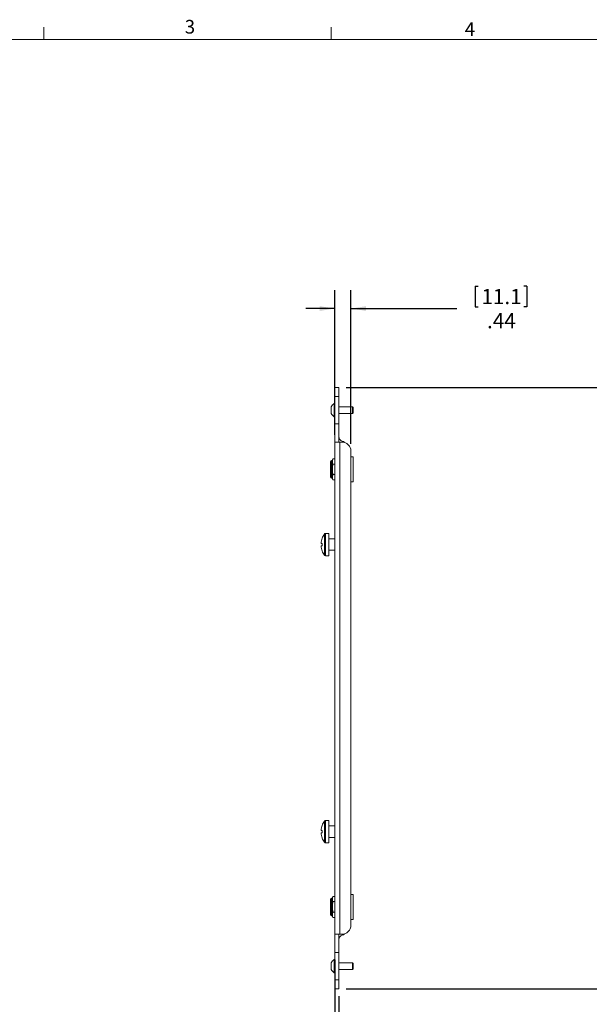
# Model space of a CAD drawing. Units: inches. Extents: x 0.5 to 16.5, y 0.2 to 10.8.
# Drawn here: x 4.4 to 8.3, y 4 to 10.8 of the extents above; entities that cross this region are included whole.
import ezdxf

# ---------------------------------------------------------------- set-up
doc = ezdxf.new("R2010")
doc.units = ezdxf.units.IN
doc.header["$MEASUREMENT"] = 0
doc.layers.add('LAYER_1', color=160, linetype='Continuous')
doc.styles.add('SLDTEXTSTYLE0', font='TXT', dxfattribs={"width": 0.75})
doc.dimstyles.new('SLDDIMSTYLE0', dxfattribs={"dimtxt": 0.104167, "dimasz": 0.104167, "dimexe": 0, "dimexo": 0.0625, "dimgap": 0.026042, "dimtad": 0, "dimtih": 1, "dimtoh": 1, "dimlfac": 4, "dimrnd": 1e-09, "dimzin": 4, "dimdsep": 46, "dimtxsty": 'SLDTEXTSTYLE0', "dimsah": 1, "dimcen": 0.09, "dimadec": 0, "dimazin": 1, "dimtfac": 1, "dimtofl": 0, "dimtmove": 0, "dimatfit": 3, "dimfxl": 0, "dimfrac": 2, "dimtolj": 1, "dimtzin": 12, "dimarcsym": 0})
doc.dimstyles.new('SLDDIMSTYLE1', dxfattribs={"dimtxt": 0.104167, "dimasz": 0.104167, "dimexe": 0, "dimexo": 0.0625, "dimgap": 0.026042, "dimtad": 0, "dimtih": 1, "dimtoh": 1, "dimlfac": 4, "dimrnd": 1e-09, "dimzin": 12, "dimdsep": 46, "dimtxsty": 'SLDTEXTSTYLE0', "dimsah": 1, "dimcen": 0.09, "dimadec": 0, "dimazin": 3, "dimtfac": 1, "dimtmove": 0, "dimatfit": 0, "dimfxl": 0, "dimfrac": 2, "dimtolj": 1, "dimtzin": 12, "dimarcsym": 0})
doc.dimstyles.new('SLDDIMSTYLE2', dxfattribs={"dimtxt": 0.104167, "dimasz": 0.104167, "dimexe": 0, "dimexo": 0.0625, "dimgap": 0.026042, "dimtad": 0, "dimtih": 1, "dimtoh": 1, "dimlfac": 4, "dimrnd": 1e-09, "dimzin": 4, "dimdsep": 46, "dimtxsty": 'SLDTEXTSTYLE0', "dimsah": 1, "dimcen": 0.09, "dimadec": 0, "dimazin": 1, "dimtfac": 1, "dimtmove": 0, "dimatfit": 0, "dimfxl": 0, "dimfrac": 2, "dimtolj": 1, "dimtzin": 12, "dimarcsym": 0})

# ---------------------------------------------------------------- blocks, each defined once
blk = doc.blocks.new('*D4')
at = {"layer": 'LAYER_1'}
for p, q in [((6.634, 8.2564), (8.7593, 8.2564)), ((8.6343, 8.2564), (8.6343, 6.1945)), ((8.419, 6.1821), (8.419, 6.0414)), ((8.419, 6.1821), (8.4401, 6.1821)), ((8.8496, 6.1821), (8.8285, 6.1821)), ((8.8496, 6.1821), (8.8496, 6.0414)), ((8.419, 6.0414), (8.4401, 6.0414)), ((8.8496, 6.0414), (8.8285, 6.0414)), ((8.6343, 4.1314), (8.6343, 5.8635)), ((6.634, 4.1314), (8.7593, 4.1314))]:
    blk.add_line(p, q, dxfattribs=at)
for points in [[(8.6343, 8.2564), (8.6183, 8.1522), (8.6503, 8.1522)], [(8.6343, 4.1314), (8.6503, 4.2355), (8.6183, 4.2355)]]:
    blk.add_solid(points, dxfattribs=at)
at = {"layer": 'LAYER_1', "char_height": 0.10417, "attachment_point": 1, "style": 'SLDTEXTSTYLE0'}
for s, insert in [('419.1', (8.4612, 6.1633)), ('16.50', (8.4612, 5.9978))]:
    blk.add_mtext(s, dxfattribs=dict(at, insert=insert))
blk = doc.blocks.new('*D5')
at = {"layer": 'LAYER_1'}
for p, q in [((6.5579, 7.9314), (6.5579, 8.9217)), ((6.6673, 7.8689), (6.6673, 8.9217)), ((7.5185, 8.9498), (7.5185, 8.8091)), ((7.5185, 8.9498), (7.5396, 8.9498)), ((7.8722, 8.9498), (7.8511, 8.9498)), ((7.8722, 8.9498), (7.8722, 8.8091)), ((6.5579, 8.7967), (6.3576, 8.7967)), ((6.6673, 8.7967), (7.3927, 8.7967)), ((7.5185, 8.8091), (7.5396, 8.8091)), ((7.8722, 8.8091), (7.8511, 8.8091))]:
    blk.add_line(p, q, dxfattribs=at)
for points in [[(6.5579, 8.7967), (6.4537, 8.8127), (6.4537, 8.7807)], [(6.6673, 8.7967), (6.7714, 8.7807), (6.7714, 8.8127)]]:
    blk.add_solid(points, dxfattribs=at)
at = {"layer": 'LAYER_1', "char_height": 0.10417, "attachment_point": 1, "style": 'SLDTEXTSTYLE0'}
for s, insert in [('11.1', (7.5607, 8.931)), ('.44', (7.5992, 8.7655))]:
    blk.add_mtext(s, dxfattribs=dict(at, insert=insert))
blk = doc.blocks.new('*D6')
at = {"layer": 'LAYER_1'}
for p, q in [((6.5579, 4.3314), (6.5579, 3.1985)), ((6.584, 4.0814), (6.584, 3.1985)), ((5.3162, 3.642), (5.3162, 3.5014)), ((5.3162, 3.642), (5.3373, 3.642)), ((5.5929, 3.642), (5.5718, 3.642)), ((5.5929, 3.642), (5.5929, 3.5014)), ((5.3162, 3.5014), (5.3373, 3.5014)), ((5.5929, 3.5014), (5.5718, 3.5014)), ((6.5579, 3.3235), (6.0273, 3.3235)), ((6.584, 3.3235), (6.7844, 3.3235))]:
    blk.add_line(p, q, dxfattribs=at)
for points in [[(6.5579, 3.3235), (6.4537, 3.3395), (6.4537, 3.3074)], [(6.584, 3.3235), (6.6882, 3.3074), (6.6882, 3.3395)]]:
    blk.add_solid(points, dxfattribs=at)
at = {"layer": 'LAYER_1', "attachment_point": 1, "style": 'SLDTEXTSTYLE0'}
for s, insert, char_height in [('2.7', (5.3584, 3.6232), 0.10417), ('.10', (5.3584, 3.4577), 0.10417), ('DEPTH ADDED', (4.981, 3.2923), 0.104167), ('TO MOUNT', (5.1103, 3.1268), 0.10417)]:
    blk.add_mtext(s, dxfattribs=dict(at, insert=insert, char_height=char_height))

msp = doc.modelspace()

# ---------------------------------------------------------------- linework, layer by layer
at = {"color": 7, "linetype": 'Continuous', "lineweight": 0}
for p, q in [((4.5635, 10.6421), (4.5635, 10.7269)), ((6.5323, 10.6421), (6.5323, 10.7269)), ((0.6263, 10.6421), (16.3763, 10.6421))]:
    msp.add_line(p, q, dxfattribs=at)
at = {"color": 7, "linetype": 'Continuous', "lineweight": 15}
for p, q in [((6.584, 8.2564), (6.5579, 8.2564)), ((6.5579, 8.1939), (6.5579, 8.2564)), ((6.584, 8.2564), (6.584, 8.1939)), ((6.584, 8.1939), (6.5579, 8.1939)), ((6.5579, 8.1939), (6.5579, 8.0064)), ((6.584, 8.1939), (6.584, 8.0064)), ((6.5326, 8.0775), (6.5326, 8.1227)), ((6.5579, 8.1452), (6.5529, 8.1452)), ((6.5529, 8.055), (6.5529, 8.1452)), ((6.6767, 8.1239), (6.584, 8.1239)), ((6.6829, 8.1177), (6.6767, 8.1239)), ((6.6767, 8.0764), (6.6767, 8.1239)), ((6.6829, 8.0826), (6.6829, 8.1177)), ((6.5529, 8.055), (6.5579, 8.055)), ((6.584, 8.0764), (6.6767, 8.0764)), ((6.6767, 8.0764), (6.6829, 8.0826)), ((6.584, 8.0064), (6.5579, 8.0064)), ((6.5579, 8.0064), (6.5579, 7.8814)), ((6.584, 8.0064), (6.584, 7.8814)), ((6.5579, 4.5064), (6.5579, 7.8814)), ((6.5918, 7.8814), (6.5579, 7.8814)), ((6.6048, 7.8814), (6.5918, 7.8814)), ((6.5918, 4.5064), (6.5918, 7.8814)), ((6.6075, 7.8882), (6.6075, 7.8813)), ((6.5442, 7.766), (6.5388, 7.7545)), ((6.5442, 7.766), (6.5579, 7.766)), ((6.6673, 7.8189), (6.6673, 4.5689)), ((6.6818, 7.7798), (6.6673, 7.7798)), ((6.6818, 7.7798), (6.6818, 7.6079)), ((6.5265, 7.7467), (6.5265, 7.641)), ((6.5388, 7.7545), (6.5343, 7.7545)), ((6.5343, 7.7545), (6.5343, 7.6332)), ((6.5388, 7.7545), (6.5388, 7.6332)), ((6.5442, 7.7299), (6.5579, 7.7299)), ((6.5343, 7.6332), (6.5388, 7.6332)), ((6.5388, 7.6332), (6.5442, 7.6217)), ((6.5442, 7.6578), (6.5579, 7.6578)), ((6.5442, 7.6217), (6.5579, 7.6217)), ((6.5569, 7.5376), (6.5569, 7.6217)), ((6.6673, 7.6079), (6.6818, 7.6079)), ((6.5579, 7.5376), (6.5569, 7.5376)), ((6.5569, 7.5064), (6.5569, 7.5376)), ((6.5579, 7.5064), (6.5569, 7.5064)), ((6.4856, 7.1054), (6.4856, 7.2508)), ((6.5168, 7.255), (6.4937, 7.255)), ((6.4937, 7.1012), (6.4937, 7.255)), ((6.5168, 7.1012), (6.5168, 7.255)), ((6.5579, 7.2172), (6.5168, 7.2172)), ((6.4937, 7.1012), (6.5168, 7.1012)), ((6.5168, 7.139), (6.5579, 7.139)), ((6.4856, 5.1369), (6.4856, 5.2823)), ((6.5168, 5.2865), (6.4937, 5.2865)), ((6.4937, 5.1327), (6.4937, 5.2865)), ((6.5168, 5.1327), (6.5168, 5.2865)), ((6.5579, 5.2487), (6.5168, 5.2487)), ((6.4937, 5.1327), (6.5168, 5.1327)), ((6.5168, 5.1705), (6.5579, 5.1705)), ((6.5265, 4.7467), (6.5265, 4.641)), ((6.5388, 4.7545), (6.5343, 4.7545)), ((6.5343, 4.7545), (6.5343, 4.6332)), ((6.5442, 4.766), (6.5388, 4.7545)), ((6.5388, 4.7545), (6.5388, 4.6332)), ((6.5442, 4.766), (6.5579, 4.766)), ((6.5442, 4.7299), (6.5579, 4.7299)), ((6.6818, 4.7798), (6.6673, 4.7798)), ((6.6818, 4.7798), (6.6818, 4.6079)), ((6.5343, 4.6332), (6.5388, 4.6332)), ((6.5388, 4.6332), (6.5442, 4.6217)), ((6.5442, 4.6578), (6.5579, 4.6578)), ((6.5442, 4.6217), (6.5579, 4.6217)), ((6.6673, 4.6079), (6.6818, 4.6079)), ((6.5579, 4.5064), (6.5918, 4.5064)), ((6.5579, 4.5064), (6.5579, 4.3814)), ((6.584, 4.5064), (6.584, 4.3814)), ((6.6048, 4.5064), (6.5918, 4.5064)), ((6.6075, 4.5064), (6.6075, 4.4995)), ((6.5579, 4.3327), (6.5529, 4.3327)), ((6.5529, 4.3138), (6.5529, 4.3327)), ((6.584, 4.3814), (6.5579, 4.3814)), ((6.5579, 4.3814), (6.5579, 4.1939)), ((6.584, 4.3814), (6.584, 4.1939)), ((6.5326, 4.3007), (6.5326, 4.3102)), ((6.5326, 4.265), (6.5326, 4.3007)), ((6.5529, 4.2425), (6.5529, 4.3138)), ((6.6767, 4.3114), (6.584, 4.3114)), ((6.584, 4.2639), (6.6767, 4.2639)), ((6.6829, 4.3052), (6.6767, 4.3114)), ((6.6767, 4.3014), (6.6767, 4.3114)), ((6.6767, 4.2639), (6.6767, 4.3014)), ((6.6767, 4.2639), (6.6829, 4.2701)), ((6.6829, 4.2978), (6.6829, 4.3052)), ((6.6829, 4.2701), (6.6829, 4.2978)), ((6.5529, 4.2425), (6.5579, 4.2425)), ((6.584, 4.1939), (6.5579, 4.1939)), ((6.5579, 4.1314), (6.5579, 4.1939)), ((6.584, 4.1939), (6.584, 4.1314)), ((6.584, 4.1314), (6.5579, 4.1314))]:
    msp.add_line(p, q, dxfattribs=at)
at = {"color": 7, "linetype": 'Continuous', "lineweight": 15, "flags": 128}
for points in [[(6.4703, 7.1861), (6.4688, 7.1862), (6.4675, 7.1863), (6.4663, 7.1864), (6.4653, 7.1865), (6.4645, 7.1866), (6.4638, 7.1866), (6.4633, 7.1867), (6.4629, 7.1867)], [(6.4629, 7.1695), (6.4633, 7.1696), (6.4638, 7.1696), (6.4645, 7.1696), (6.4653, 7.1697), (6.4663, 7.1698), (6.4675, 7.1699), (6.4688, 7.17), (6.4703, 7.1701)], [(6.4703, 5.2176), (6.4688, 5.2177), (6.4675, 5.2178), (6.4663, 5.2179), (6.4653, 5.218), (6.4645, 5.2181), (6.4638, 5.2181), (6.4633, 5.2182), (6.4629, 5.2182)], [(6.4629, 5.201), (6.4633, 5.201), (6.4638, 5.2011), (6.4645, 5.2011), (6.4653, 5.2012), (6.4663, 5.2013), (6.4675, 5.2014), (6.4688, 5.2015), (6.4703, 5.2016)], [(6.4703, 5.1664), (6.4702, 5.1663), (6.4701, 5.1662), (6.4701, 5.1662), (6.4701, 5.1662)]]:
    msp.add_lwpolyline(points, dxfattribs=at)
at = {"color": 7, "linetype": 'Continuous', "lineweight": 15}
for centre, radius, start, end in [((6.5805, 8.1001), 0.0529, 121.43625, 154.74736), ((6.5805, 8.1001), 0.0529, 205.25264, 238.56375), ((6.6153, 7.9184), 0.0313, 180, 255.52249), ((6.6048, 7.8189), 0.0625, 0, 90), ((6.5997, 7.8579), 0.0313, 41.4664, 75.52249), ((6.5343, 7.7467), 0.00781, 90, 180), ((6.5343, 7.641), 0.00781, 180, 270), ((6.5873, 7.1781), 0.125, 144.44236, 159.678), ((6.4937, 7.245), 0.01, 90, 144.44236), ((6.5879, 7.1781), 0.1253, 159.8124, 176.07551), ((6.5879, 7.1781), 0.1253, 183.92437, 200.18752), ((6.5233, 7.2893), 0.0862, 231.87991, 232.05999), ((6.6212, 7.1781), 0.1511, 176.95482, 183.04518), ((6.5312, 7.0568), 0.099, 127.95166, 128.10844), ((6.5873, 7.1781), 0.125, 200.322, 215.55764), ((6.4937, 7.1112), 0.01, 215.55764, 270), ((6.5873, 5.2096), 0.125, 144.44236, 159.678), ((6.4937, 5.2765), 0.01, 90, 144.44236), ((6.5879, 5.2096), 0.1253, 159.81232, 176.07569), ((6.5879, 5.2096), 0.1253, 183.92431, 200.1877), ((6.4517, 5.2294), 0.0299, 51.70422, 52.22347), ((6.6212, 5.2096), 0.1511, 176.95476, 183.04524), ((6.5873, 5.2096), 0.125, 200.322, 215.55764), ((6.4937, 5.1427), 0.01, 215.55764, 270), ((6.5343, 4.7467), 0.00781, 90, 180), ((6.5343, 4.641), 0.00781, 180, 270), ((6.6048, 4.5689), 0.0625, 270, 0), ((6.6153, 4.4693), 0.0313, 104.47751, 180), ((6.5997, 4.5298), 0.0313, 284.47751, 318.5336), ((6.5805, 4.2876), 0.0529, 121.43625, 154.74736), ((6.5805, 4.2876), 0.0529, 205.25264, 238.56375)]:
    msp.add_arc(centre, radius, start, end, dxfattribs=at)
for points, knots in [([(6.5442, 7.7299), (6.5425, 7.7342), (6.5391, 7.743), (6.5398, 7.7552), (6.5429, 7.7628), (6.5442, 7.766)], [0, 0, 0, 0, 0.3599178, 0.7307333, 1, 1, 1, 1]), ([(6.5442, 7.6578), (6.5435, 7.6608), (6.5411, 7.6717), (6.539, 7.6911), (6.5405, 7.7123), (6.5432, 7.7252), (6.5442, 7.7299)], [0, 0, 0, 0, 0.1285573, 0.4593789, 0.7998632, 1, 1, 1, 1]), ([(6.5442, 7.6217), (6.5425, 7.626), (6.5391, 7.6347), (6.5398, 7.647), (6.5429, 7.6546), (6.5442, 7.6578)], [0, 0, 0, 0, 0.359918, 0.730733, 1, 1, 1, 1]), ([(6.5442, 4.7299), (6.5425, 4.7342), (6.5391, 4.743), (6.5398, 4.7552), (6.5429, 4.7628), (6.5442, 4.766)], [0, 0, 0, 0, 0.3599175, 0.730734, 1, 1, 1, 1]), ([(6.5442, 4.6578), (6.5435, 4.6608), (6.5411, 4.6717), (6.539, 4.6911), (6.5405, 4.7123), (6.5432, 4.7252), (6.5442, 4.7299)], [0, 0, 0, 0, 0.1285588, 0.4593794, 0.7998647, 1, 1, 1, 1]), ([(6.5442, 4.6217), (6.5425, 4.626), (6.5391, 4.6347), (6.5398, 4.647), (6.5429, 4.6546), (6.5442, 4.6578)], [0, 0, 0, 0, 0.359917, 0.730734, 1, 1, 1, 1])]:
    msp.add_open_spline(points, degree=3, knots=knots, dxfattribs=at)

# ---------------------------------------------------------------- texts
at = {"color": 7, "linetype": 'Continuous', "lineweight": 0, "char_height": 0.0937, "attachment_point": 1, "style": 'SLDTEXTSTYLE0'}
for s, insert in [('3', (5.5287, 10.7757)), ('4', (7.4465, 10.7598))]:
    msp.add_mtext(s, dxfattribs=dict(at, insert=insert))

# ---------------------------------------------------------------- dimensions: what is measured, and where the dimension line sits
at = {"layer": 'LAYER_1'}
dim = msp.add_linear_dim(base=(6.5579, 8.7967), p1=(6.6673, 7.8189), p2=(6.5579, 7.8814), dimstyle='SLDDIMSTYLE1', dxfattribs=at)
dim.commit()
dim.dimension.update_dxf_attribs({"geometry": '*D5', "text_midpoint": (7.6954, 8.7967), "dimtype": 160})
dim = msp.add_linear_dim(base=(8.6343, 4.1314), p1=(6.584, 8.2564), p2=(6.584, 4.1314), angle=90, dimstyle='SLDDIMSTYLE0', dxfattribs=at)
dim.commit()
dim.dimension.update_dxf_attribs({"geometry": '*D4', "text_midpoint": (8.6343, 6.029), "dimtype": 160})
dim = msp.add_linear_dim(base=(6.5579, 3.3235), p1=(6.584, 4.1314), p2=(6.5579, 4.3814), text='<>\\PDEPTH ADDED \\PTO MOUNT', dimstyle='SLDDIMSTYLE2', dxfattribs=at)
dim.commit()
dim.dimension.update_dxf_attribs({"geometry": '*D6', "text_midpoint": (5.4545, 3.3235), "dimtype": 160})

doc.saveas('drawing.dxf')
